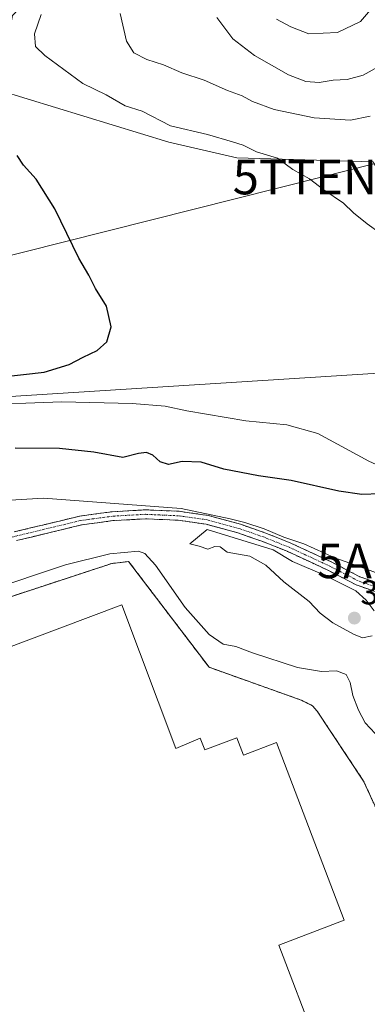
# Model space of a CAD drawing. Units: metres. Extents: x 547082 to 549657, y 4703156 to 4705477.
# Drawn here: x 548010 to 548111, y 4704477 to 4704762 of the extents above; entities that cross this region are included whole.
import ezdxf
from ezdxf.enums import TextEntityAlignment as Align

# ---------------------------------------------------------------- set-up
doc = ezdxf.new("R2010")
doc.units = ezdxf.units.M
doc.header["$MEASUREMENT"] = 0
for name, pattern in [('TRAZO_Y_PUNTO', [1, 0.5, -0.25, 0, -0.25]), ('TRAZOS', [0.75, 0.5, -0.25]), ('TRAZOSX2', [1.5, 1, -0.5])]:
    doc.linetypes.add(name, pattern=pattern)
doc.layers.get('0').update_dxf_attribs({"lineweight": 5})
for name, color, linetype, lineweight in [('Antena puntual', 7, 'Continuous', 0), ('Camino', 19, 'TRAZOSX2', 0), ('Camino Cxs', 19, 'Continuous', 0), ('Camino eje', 19, 'TRAZO_Y_PUNTO', 0), ('Carátula', 7, 'Continuous', 5), ('Cultivos leñosos CxS', 92, 'Continuous', 0), ('Curva de nivel maestra', 36, 'Continuous', 30), ('Curva de nivel normal', 36, 'Continuous', 0), ('Edificación industrial', 135, 'Continuous', 13), ('Edificación industrial Cxs', 135, 'Continuous', 13), ('Layer 0', 7, 'Continuous', 0), ('Matorral CxS', 135, 'Continuous', 0), ('Núcleo urbano CxS', 19, 'Continuous', 0), ('Punto de cota en terreno', 7, 'Continuous', 0), ('Recinto industrial', 135, 'TRAZOSX2', 0), ('Recinto industrial CxS', 135, 'Continuous', 0), ('Rótulo de punto de cota en terreno', 19, 'Continuous', 0), ('Tendido', 6, 'Continuous', 0), ('Torre de tendido puntual', 7, 'Continuous', 0), ('Valla', 19, 'TRAZOS', 0)]:
    doc.layers.add(name, color=color, linetype=linetype, lineweight=lineweight)
doc.styles.add('Arial', font='txt', dxfattribs={"height": 0.2})

# ---------------------------------------------------------------- blocks, each defined once
blk = doc.blocks.new('5PATER')
at = {"layer": 'Carátula', "linetype": 'Continuous', "lineweight": 5}
h = blk.add_hatch(color=250, dxfattribs=at)
edge = h.paths.add_edge_path()
edge.add_ellipse((0, 0.01), major_axis=(-1.33, -1.34), ratio=0.999422, start_angle=0, end_angle=360)
blk = doc.blocks.new('5TTEND')
blk.add_text('5TTEND', height=10).set_placement((0, 0), align=Align.MIDDLE_CENTER)
blk = doc.blocks.new('5ANTEN')
blk.add_text('5ANTEN', height=10).set_placement((0, 0), align=Align.MIDDLE_CENTER)

msp = doc.modelspace()

# ---------------------------------------------------------------- linework, layer by layer
at = {"layer": 'Camino', "color": 19, "linetype": 'TRAZOSX2', "lineweight": 0}
for points in [[(548008.48, 4704613.97), (548027.51, 4704618.54), (548036.83, 4704619.82), (548046.48, 4704620.36), (548056.23, 4704619.93), (548064.63, 4704618.75), (548074.07, 4704616.17), (548081.12, 4704613.71), (548088.59, 4704610.73), (548100.5, 4704605.2), (548108.6, 4704600.99), (548115.37, 4704598.63), (548122.48, 4704597.6), (548132.06, 4704597.29), (548139.15, 4704599.14), (548148.74, 4704602.23), (548157.96, 4704603.64), (548178.5, 4704602.79), (548203.27, 4704602.15), (548213.1, 4704601.73), (548217.41, 4704600.97), (548224.94, 4704599.7), (548234.24, 4704598)], [(548128.58, 4704594.8), (548122.25, 4704595.01), (548114.75, 4704596.09), (548107.56, 4704598.6), (548099.36, 4704602.86), (548087.56, 4704608.34), (548080.21, 4704611.28), (548073.3, 4704613.69), (548064.11, 4704616.19), (548056, 4704617.34), (548046.49, 4704617.76), (548037.08, 4704617.23), (548027.99, 4704615.98), (548009.14, 4704611.45)]]:
    msp.add_lwpolyline(points, dxfattribs=at)
at = {"layer": 'Camino Cxs', "color": 19, "linetype": 'Continuous', "lineweight": 0}
for points in [[(548008.48, 4704613.97, 392.97), (548013.23, 4704615.11, 393.43), (548017.99, 4704616.25, 393.72), (548022.75, 4704617.39, 393.93), (548027.51, 4704618.54, 394.15), (548032.17, 4704619.18, 394.47), (548036.83, 4704619.82, 394.67), (548041.66, 4704620.09, 394.81), (548046.48, 4704620.36, 395.14), (548051.36, 4704620.15, 395.16), (548056.23, 4704619.93, 395.12), (548060.43, 4704619.34, 395.02), (548064.63, 4704618.75, 394.93), (548069.35, 4704617.46, 394.92), (548074.07, 4704616.17, 394.98), (548077.6, 4704614.94, 394.94), (548081.12, 4704613.71, 394.84), (548084.86, 4704612.22, 394.95), (548088.59, 4704610.73, 394.92), (548092.56, 4704608.88, 394.67), (548096.53, 4704607.04, 394.77), (548100.5, 4704605.2, 394.71), (548104.55, 4704603.1, 394.47), (548108.6, 4704600.99, 394.49), (548111.99, 4704599.81, 394.39)], [(548111.16, 4704597.35, 394.34), (548107.56, 4704598.6, 394.37), (548103.46, 4704600.73, 394.65), (548099.36, 4704602.86, 394.63), (548095.43, 4704604.69, 394.76), (548091.49, 4704606.51, 394.73), (548087.56, 4704608.34, 394.8), (548083.89, 4704609.81, 394.97), (548080.21, 4704611.28, 394.93), (548076.76, 4704612.48, 394.82), (548073.3, 4704613.69, 394.84), (548068.7, 4704614.94, 394.93), (548064.11, 4704616.19, 394.9), (548060.05, 4704616.77, 394.75), (548056, 4704617.34, 394.6), (548051.24, 4704617.55, 394.55), (548046.49, 4704617.76, 394.51), (548041.79, 4704617.5, 394.36), (548037.08, 4704617.23, 394.22), (548032.54, 4704616.61, 394.08), (548027.99, 4704615.98, 393.95), (548023.28, 4704614.85, 393.77), (548018.57, 4704613.72, 393.57), (548013.85, 4704612.58, 393.24), (548009.14, 4704611.45, 392.93)]]:
    msp.add_polyline3d(points, dxfattribs=at)
at = {"layer": 'Camino eje', "color": 19, "linetype": 'TRAZO_Y_PUNTO', "lineweight": 0}
msp.add_lwpolyline([(548132.53, 4704596.07), (548131.98, 4704595.93), (548122.37, 4704596.3), (548115.06, 4704597.36), (548108.08, 4704599.8), (548099.93, 4704604.03), (548088.08, 4704609.53), (548080.67, 4704612.5), (548073.68, 4704614.93), (548064.37, 4704617.47), (548056.12, 4704618.63), (548046.48, 4704619.06), (548036.96, 4704618.53), (548027.75, 4704617.26), (548008.81, 4704612.71), (547991.24, 4704607.63), (547979.6, 4704604.98), (547969.01, 4704601.49)], dxfattribs=at)
at = {"layer": 'Cultivos leñosos CxS', "color": 92, "linetype": 'Continuous', "lineweight": 0}
for points in [[(548112.42, 4704721.12, 406.87), (548073, 4704722.32, 404.31), (548053.27, 4704726.85, 403.52), (548003.92, 4704741.91, 400.73), (548007.97, 4704763.51, 404.57), (548019.1, 4704775.37, 406.07), (548015.19, 4704785.48, 406.11), (547974.05, 4704805.32, 404.04), (547959.07, 4704805.84, 403.21), (547944.3, 4704797.19, 401.3), (547838.01, 4704793.24, 395.96), (547816.73, 4704789.97, 394.43), (547812.48, 4704779.17, 394.14), (547811.35, 4704778.03, 394.08), (547811.35, 4704762.11, 393.71)], [(548003.92, 4704741.91, 400.73), (548053.27, 4704726.85, 403.52), (548073, 4704722.32, 404.31), (548112.42, 4704721.12, 406.87), (548116.65, 4704713.07, 406.43), (548119.51, 4704692.34, 405.23), (548122.64, 4704629.21, 403.3), (548122.64, 4704629.21, 403.3), (548122.19, 4704629.35, 403.29), (548117.35, 4704631.61, 403.07), (548111.16, 4704634.49, 403.58), (548096.39, 4704642.47, 403.49), (548087.45, 4704644.98, 403.34), (548075.61, 4704646.15, 402.96), (548058.52, 4704649.01, 403.05), (548052.2, 4704650.4, 402.47), (548042.64, 4704651.18, 402.12), (548022.26, 4704651.63, 401.7), (547996.22, 4704650.72, 401.25)], [(548122.64, 4704629.21, 403.3), (548122.19, 4704629.35, 403.29), (548117.35, 4704631.61, 403.07), (548111.16, 4704634.49, 403.58), (548096.39, 4704642.47, 403.49), (548087.45, 4704644.98, 403.34), (548075.61, 4704646.15, 402.96), (548058.52, 4704649.01, 403.05), (548052.2, 4704650.4, 402.47), (548042.64, 4704651.18, 402.12), (548022.26, 4704651.63, 401.7), (547996.22, 4704650.72, 401.25), (547969.83, 4704640.32, 399.25), (547968.69, 4704650.56, 399.62), (547956.85, 4704659.58, 399.3), (547949.93, 4704679.79, 399.14), (547954.2, 4704692.46, 397.88), (547956.17, 4704698.34, 396.86), (547940.81, 4704691.52, 397.62), (547931.03, 4704679.79, 393.65), (547934.49, 4704660.86, 392.69)]]:
    msp.add_polyline3d(points, dxfattribs=at)
at = {"layer": 'Curva de nivel maestra', "color": 36, "linetype": 'Continuous', "lineweight": 30}
for points in [[(548005.22, 4704658.9, 400), (548017.15, 4704660.27, 400), (548024.41, 4704662.41, 400), (548028.5, 4704664.61, 400), (548032.52, 4704666.54, 400), (548035.31, 4704669.04, 400), (548036.57, 4704673.34, 400), (548035.24, 4704679.33, 400), (548032.03, 4704684.51, 400), (548030.1, 4704688.3, 400), (548027.26, 4704693.26, 400), (548020.31, 4704707.52, 400), (548014.87, 4704716.09, 400), (548011.15, 4704720.19, 400), (548009.32, 4704722.99, 400)], [(548114.48, 4704625.01, 400), (548109.14, 4704624.78, 400), (548102.48, 4704625.74, 400), (548088.69, 4704628.82, 400), (548079.21, 4704630.24, 400), (548069.23, 4704632.13, 400), (548062.63, 4704634.18, 400), (548057.13, 4704634.36, 400), (548053.14, 4704633.5, 400), (548050.77, 4704634.29, 400), (548048.64, 4704636.15, 400), (548046.78, 4704636.94, 400), (548044.49, 4704636.64, 400), (548039.93, 4704635.54, 400), (548031.58, 4704637.09, 400), (548021.59, 4704638.09, 400), (548008.82, 4704638.18, 400)]]:
    msp.add_polyline3d(points, dxfattribs=at)
at = {"layer": 'Curva de nivel normal', "color": 36, "linetype": 'Continuous', "lineweight": 0}
for points in [[(548084.48, 4704762.51, 420), (548088.58, 4704760.3, 420), (548093.77, 4704758.23, 420), (548102.14, 4704758.62, 420), (548108.77, 4704761.8, 420), (548114.46, 4704768.59, 420)], [(548016.34, 4704763.88, 405), (548014.34, 4704758.22, 405), (548014.71, 4704754.59, 405), (548017.37, 4704751.92, 405), (548028.37, 4704743.8, 405), (548035.12, 4704740.52, 405), (548040.61, 4704737.37, 405), (548045.58, 4704735.8, 405), (548053.74, 4704731.63, 405), (548064.5, 4704729.06, 405), (548071.76, 4704726.99, 405), (548074.8, 4704726.03, 405), (548078.64, 4704724.08, 405), (548084.77, 4704722.22, 405), (548089.2, 4704718.98, 405), (548094.02, 4704716.24, 405), (548098.2, 4704713.09, 405), (548103.88, 4704709.21, 405), (548106.74, 4704706.43, 405), (548110.7, 4704703.23, 405), (548114.5, 4704700.45, 405)], [(548039.2, 4704764.12, 410), (548041, 4704756.14, 410), (548043.15, 4704752.7, 410), (548046.91, 4704750.79, 410), (548051.72, 4704749.27, 410), (548057.05, 4704746.93, 410), (548063.52, 4704744.83, 410), (548070.24, 4704741.78, 410), (548074.49, 4704740.24, 410), (548077.49, 4704738.65, 410), (548083.74, 4704736.3, 410), (548095.34, 4704733.9, 410), (548105.85, 4704733.26, 410), (548111.54, 4704734.35, 410)], [(548067.18, 4704762.94, 415), (548071.82, 4704756.81, 415), (548078.05, 4704751.99, 415), (548087.91, 4704746.36, 415), (548092.92, 4704744.38, 415), (548096.81, 4704744.15, 415), (548100.84, 4704744.84, 415), (548104.93, 4704745.04, 415), (548109.51, 4704746.28, 415), (548116.35, 4704749.99, 415), (548121.74, 4704753.53, 415), (548126.73, 4704755.27, 415), (548135.57, 4704756.28, 415), (548140.77, 4704756.13, 415), (548144.32, 4704756.2, 415), (548146.77, 4704755.26, 415), (548149.12, 4704753.59, 415), (548152.49, 4704752.71, 415), (548156.28, 4704752.26, 415), (548162.33, 4704750.12, 415), (548168.76, 4704746.9, 415), (548178.21, 4704742.7, 415)], [(547999.32, 4704622.64, 395), (548016.98, 4704623.7, 395), (548056.81, 4704620.71, 395), (548071.01, 4704617.74, 395), (548075.27, 4704616.69, 395), (548080.84, 4704614.81, 395), (548086.56, 4704612.42, 395), (548092.34, 4704610.47, 395), (548101.38, 4704606.5, 395), (548108.68, 4704603.89, 395), (548114.14, 4704601.84, 395)], [(548112.77, 4704591.08, 395), (548110.38, 4704594.2, 395), (548107.41, 4704596.86, 395), (548098.31, 4704601.42, 395), (548089.06, 4704605.37, 395), (548083.53, 4704608.79, 395), (548064.42, 4704614.71, 395), (548059.38, 4704610.48, 395), (548062.04, 4704609.88, 395), (548064.54, 4704608.99, 395), (548066.64, 4704609.72, 395), (548068.18, 4704609.62, 395), (548070.16, 4704608.06, 395), (548076.73, 4704606.96, 395), (548081.4, 4704604.3, 395), (548086.57, 4704599.47, 395), (548093.93, 4704593.78, 395), (548097.07, 4704590.45, 395), (548100.76, 4704587.61, 395), (548106.75, 4704584.31, 395), (548109.33, 4704583.26, 395)], [(548113, 4704555.61, 390), (548110.15, 4704558.7, 390), (548108.21, 4704562.34, 390), (548106.55, 4704566.62, 390), (548105.75, 4704570.39, 390), (548104.58, 4704572.64, 390), (548101.81, 4704573.71, 390), (548097.45, 4704573.53, 390), (548090.58, 4704574.7, 390), (548077.52, 4704578.94, 390), (548072.65, 4704580.78, 390), (548068.98, 4704581.46, 390), (548064.94, 4704584.24, 390), (548058.01, 4704592.05, 390), (548049.44, 4704604.29, 390), (548046.36, 4704607.74, 390), (548044.53, 4704608.42, 390), (548036.16, 4704607.6, 390), (548023.32, 4704604.47, 390), (548000.49, 4704596.78, 390)], [(548109.33, 4704583.26, 395), (548112.14, 4704583.82, 395)]]:
    msp.add_polyline3d(points, dxfattribs=at)
at = {"layer": 'Edificación industrial', "color": 135, "linetype": 'Continuous', "lineweight": 13}
msp.add_polyline3d([(547975.71, 4704568.84, 389.42), (548004.53, 4704579.63, 389.3), (548039.71, 4704592.8, 389.39), (548055.35, 4704551.27, 392.3), (548062.37, 4704554.21, 389.7), (548063.67, 4704550.8, 389.9), (548072.97, 4704554.34, 389.54), (548074.89, 4704549.3, 389.88), (548084.48, 4704552.95, 389.29), (548104.05, 4704501.48, 388.7), (548085.15, 4704494.28, 395.1), (548096, 4704465.73, 389.15), (547938.03, 4704407.2, 389.26), (547927.96, 4704412.27, 389.29), (547875.1, 4704553.95, 389.78), (547927.73, 4704573.79, 389.14), (547928.34, 4704571.91, 389.22), (547943.52, 4704577.14, 389.12), (547950.05, 4704559.23, 389.36), (547975.71, 4704568.84, 389.42)], dxfattribs=at)
at = {"layer": 'Edificación industrial Cxs', "color": 135, "linetype": 'Continuous', "lineweight": 13}
msp.add_polyline3d([(547975.71, 4704568.84, 389.42), (548004.53, 4704579.63, 389.3), (548039.71, 4704592.8, 389.39), (548055.35, 4704551.27, 392.3), (548062.37, 4704554.21, 389.7), (548063.67, 4704550.8, 389.9), (548072.97, 4704554.34, 389.54), (548074.89, 4704549.3, 389.88), (548084.48, 4704552.95, 389.29), (548104.05, 4704501.48, 388.7), (548085.15, 4704494.28, 395.1), (548096, 4704465.73, 389.15), (547938.03, 4704407.2, 389.26), (547927.96, 4704412.27, 389.29), (547875.1, 4704553.95, 389.78), (547927.73, 4704573.79, 389.14), (547928.34, 4704571.91, 389.22), (547943.52, 4704577.14, 389.12), (547950.05, 4704559.23, 389.36), (547975.71, 4704568.84, 389.42)], close=True, dxfattribs=at)
at = {"layer": 'Layer 0', "linetype": 'Continuous', "lineweight": 0}
msp.add_lwpolyline([(548261.63, 4704669.29), (547979.93, 4704651.45)], dxfattribs=at)
at = {"layer": 'Matorral CxS', "color": 135, "linetype": 'Continuous', "lineweight": 0}
for points in [[(548112.42, 4704721.12, 406.87), (548073, 4704722.32, 404.31), (548053.27, 4704726.85, 403.52), (548003.92, 4704741.91, 400.73), (548007.97, 4704763.51, 404.57), (548019.1, 4704775.37, 406.07), (548015.19, 4704785.48, 406.11), (547974.05, 4704805.32, 404.04), (547959.07, 4704805.84, 403.21), (547944.3, 4704797.19, 401.3), (547838.01, 4704793.24, 395.96), (547816.73, 4704789.97, 394.43), (547812.48, 4704779.17, 394.14), (547811.35, 4704778.03, 394.08), (547811.35, 4704762.11, 393.71)], [(548112.42, 4704721.12, 406.87), (548073, 4704722.32, 404.31), (548053.27, 4704726.85, 403.52), (548003.92, 4704741.91, 400.73)], [(548122.64, 4704629.21, 403.3), (548122.19, 4704629.35, 403.29), (548117.35, 4704631.61, 403.07), (548111.16, 4704634.49, 403.58), (548096.39, 4704642.47, 403.49), (548087.45, 4704644.98, 403.34), (548075.61, 4704646.15, 402.96), (548058.52, 4704649.01, 403.05), (548052.2, 4704650.4, 402.47), (548042.64, 4704651.18, 402.12), (548022.26, 4704651.63, 401.7), (547996.22, 4704650.72, 401.25), (547969.83, 4704640.32, 399.25), (547968.69, 4704650.56, 399.62), (547956.85, 4704659.58, 399.3), (547949.93, 4704679.79, 399.14), (547954.2, 4704692.46, 397.88), (547956.17, 4704698.34, 396.86), (547940.81, 4704691.52, 397.62), (547931.03, 4704679.79, 393.65), (547934.49, 4704660.86, 392.69)], [(547996.22, 4704650.72, 401.25), (548022.26, 4704651.63, 401.7), (548042.64, 4704651.18, 402.12), (548052.2, 4704650.4, 402.47), (548058.52, 4704649.01, 403.05), (548075.61, 4704646.15, 402.96), (548087.45, 4704644.98, 403.34), (548096.39, 4704642.47, 403.49), (548111.16, 4704634.49, 403.58)], [(547930.81, 4704597.21, 390.85), (547963.22, 4704587.79, 389.14), (547963.38, 4704585.14, 389.06), (547978.98, 4704585.81, 389.12), (548036.8, 4704604.83, 389.29), (548039.95, 4704605.16, 389.16), (548041.62, 4704605.42, 389.04), (548064.93, 4704574.76, 389.15), (548091.62, 4704565.24, 388.94), (548094.87, 4704563.63, 388.56), (548096.21, 4704562.08, 388.16), (548109.67, 4704541.81, 388.42), (548112.91, 4704534.68, 388.35), (548114, 4704531.8, 388.68), (548115.94, 4704526.69, 387.96), (548116.31, 4704525.55, 387.85), (548122.01, 4704527.09, 388.46), (548146.41, 4704536.19, 388.84)], [(548112.91, 4704534.68, 388.35), (548109.67, 4704541.81, 388.42), (548096.21, 4704562.08, 388.16), (548094.87, 4704563.63, 388.56), (548091.62, 4704565.24, 388.94), (548064.93, 4704574.76, 389.15), (548041.62, 4704605.42, 389.04), (548039.95, 4704605.16, 389.16), (548036.8, 4704604.83, 389.29), (547978.98, 4704585.81, 389.12)]]:
    msp.add_polyline3d(points, dxfattribs=at)
at = {"layer": 'Núcleo urbano CxS', "color": 19, "linetype": 'Continuous', "lineweight": 0}
for points in [[(547930.81, 4704597.21, 390.85), (547963.22, 4704587.79, 389.14), (547963.38, 4704585.14, 389.06), (547978.98, 4704585.81, 389.12), (548036.8, 4704604.83, 389.29), (548039.95, 4704605.16, 389.16), (548041.62, 4704605.42, 389.04), (548064.93, 4704574.76, 389.15), (548091.62, 4704565.24, 388.94), (548094.87, 4704563.63, 388.56), (548096.21, 4704562.08, 388.16), (548109.67, 4704541.81, 388.42), (548112.91, 4704534.68, 388.35), (548114, 4704531.8, 388.68), (548115.94, 4704526.69, 387.96), (548116.31, 4704525.55, 387.85), (548122.01, 4704527.09, 388.46), (548146.41, 4704536.19, 388.84)], [(547978.98, 4704585.81, 389.12), (548036.8, 4704604.83, 389.29), (548039.95, 4704605.16, 389.16), (548041.62, 4704605.42, 389.04), (548064.93, 4704574.76, 389.15), (548091.62, 4704565.24, 388.94), (548094.87, 4704563.63, 388.56), (548096.21, 4704562.08, 388.16), (548109.67, 4704541.81, 388.42), (548112.91, 4704534.68, 388.35), (548114, 4704531.8, 388.68), (548115.94, 4704526.69, 387.96), (548116.31, 4704525.55, 387.85), (548122.01, 4704527.09, 388.46), (548146.41, 4704536.19, 388.84), (548161.28, 4704541.74, 389.06), (548174.32, 4704504.22, 388.43), (548164.73, 4704480.06, 387.89), (548164.68, 4704479.93, 387.9), (548164.12, 4704478.62, 387.96), (548168.22, 4704462.24, 388.22)]]:
    msp.add_polyline3d(points, dxfattribs=at)
at = {"layer": 'Recinto industrial', "color": 135, "linetype": 'TRAZOSX2', "lineweight": 0}
msp.add_polyline3d([(548126.76, 4704475.54, 388.22), (548129.44, 4704486.07, 388.07), (548124.2, 4704501.58, 387.93), (548115.94, 4704526.69, 388.38), (548112.91, 4704534.68, 388.4), (548109.67, 4704541.81, 388.15), (548096.21, 4704562.08, 388.53), (548094.87, 4704563.63, 388.57), (548091.62, 4704565.24, 388.8), (548064.93, 4704574.76, 388.94), (548041.62, 4704605.42, 389.27), (548039.95, 4704605.16, 389.38), (548036.8, 4704604.83, 389.53), (547978.98, 4704585.81, 389.11)], dxfattribs=at)
at = {"layer": 'Recinto industrial CxS', "color": 135, "linetype": 'Continuous', "lineweight": 0}
msp.add_polyline3d([(547978.98, 4704585.81, 389.11), (548036.8, 4704604.83, 389.53), (548039.95, 4704605.16, 389.38), (548041.62, 4704605.42, 389.27), (548064.93, 4704574.76, 388.94), (548091.62, 4704565.24, 388.8), (548094.87, 4704563.63, 388.57), (548096.21, 4704562.08, 388.53), (548109.67, 4704541.81, 388.15), (548112.91, 4704534.68, 388.4), (548115.94, 4704526.69, 388.38), (548124.2, 4704501.58, 387.93), (548129.44, 4704486.07, 388.07), (548126.76, 4704475.54, 388.22)], dxfattribs=at)
at = {"layer": 'Tendido', "color": 6, "linetype": 'Continuous', "lineweight": 0}
msp.add_polyline3d([(549641.29, 4705411.46, 398.5), (549563.08, 4705374.1, 397.57), (549465.19, 4705328.46, 397.41), (549335.54, 4705267.69, 400.87), (549256.64, 4705230.62, 407.19), (549163.75, 4705186.85, 410.74), (549077.09, 4705146.32, 408.9), (548953.66, 4705088.46, 410.25), (548829.87, 4705029.33, 420.86), (548696.7, 4704966.23, 415.75), (548599.63, 4704921.47, 409.02), (548477.23, 4704864.95, 404.4), (548367.85, 4704812.88, 410.89), (548239.52, 4704752.69, 426.84), (548097.38, 4704716.75, 405.28), (547949, 4704679.39, 398.9), (547801.06, 4704641.85, 392.11)], dxfattribs=at)
at = {"layer": 'Valla', "color": 19, "linetype": 'TRAZOS', "lineweight": 0}
msp.add_polyline3d([(548129.44, 4704486.07, 388.07), (548124.2, 4704501.58, 387.93), (548115.94, 4704526.69, 388.38), (548112.91, 4704534.68, 388.4), (548109.67, 4704541.81, 388.15), (548096.21, 4704562.08, 388.53), (548094.87, 4704563.63, 388.57), (548091.62, 4704565.24, 388.8), (548064.93, 4704574.76, 388.94), (548041.62, 4704605.42, 389.27), (548039.95, 4704605.16, 389.38), (548036.8, 4704604.83, 389.53), (547978.98, 4704585.81, 389.11), (547963.38, 4704585.14, 389.21), (547947.32, 4704581.17, 389.23), (547927.73, 4704573.79, 389.14)], dxfattribs=at)

# ---------------------------------------------------------------- block references
at = {"layer": 'Antena puntual', "linetype": 'Continuous', "lineweight": 0}
msp.add_blockref('5ANTEN', (548122.12, 4704605.56, 394.36), dxfattribs=at)
at = {"layer": 'Punto de cota en terreno', "linetype": 'Continuous', "lineweight": 0}
msp.add_blockref('5PATER', (548107, 4704589, 395.73), dxfattribs=at)
at = {"layer": 'Torre de tendido puntual', "linetype": 'Continuous', "lineweight": 0}
msp.add_blockref('5TTEND', (548097.38, 4704716.75, 405.28), dxfattribs=at)

# ---------------------------------------------------------------- texts
at = {"layer": 'Rótulo de punto de cota en terreno', "color": 19, "linetype": 'Continuous', "lineweight": 0, "style": 'Arial'}
msp.add_text('395,73', height=7, dxfattribs=at).set_placement((548108.76, 4704590.76), align=Align.BOTTOM_LEFT)

doc.saveas('drawing.dxf')
